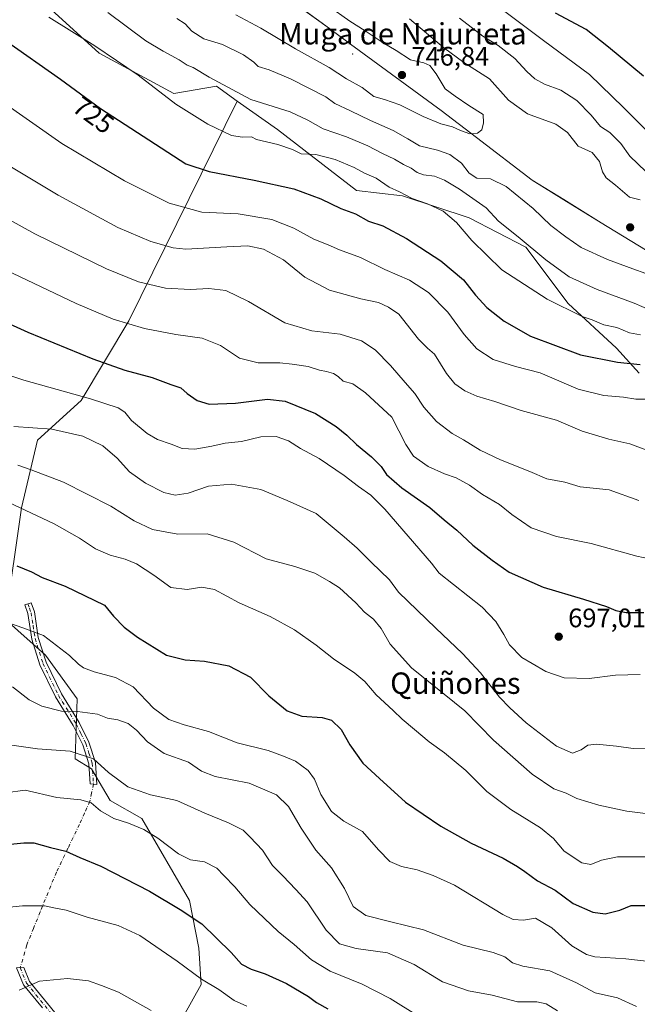
# Model space of a CAD drawing. Units: metres. Extents: x 621093 to 624546, y 4729493 to 4731867.
# Drawn here: x 622804 to 623036, y 4730172 to 4730541 of the extents above; entities that cross this region are included whole.
import ezdxf
from ezdxf.enums import TextEntityAlignment as Align

# ---------------------------------------------------------------- set-up
doc = ezdxf.new("R2010")
doc.units = ezdxf.units.M
doc.header["$MEASUREMENT"] = 0
doc.linetypes.add('DGN Style 4', pattern=[2.638475, 1.318413, -0.659207, 0.001648, -0.659207])
for name, color, linetype, lineweight in [('Arbolado forestal CxS', 92, 'Continuous', 0), ('Camino Cxs', 7, 'Continuous', 0), ('Camino eje', 30, 'DGN Style 4', 13), ('Camino eje virtual', 6, 'DGN Style 4', 0), ('Centroide de Edificación ligera', 7, 'Continuous', 0), ('Cultivos herbáceos CxS', 92, 'Continuous', 0), ('Curva de nivel maestra', 30, 'Continuous', 30), ('Curva de nivel normal', 30, 'Continuous', 0), ('Instalación de energía eléctrica Cxs', 135, 'Continuous', 0), ('Matorral CxS', 135, 'Continuous', 0), ('Municipio', 91, 'Continuous', 13), ('Municipio CxS', 4, 'Continuous', 0), ('Punto de cota en terreno', 7, 'Continuous', 0), ('Rótulo de curva de nivel directora', 7, 'Continuous', 0), ('Rótulo de punto de cota en terreno', 7, 'Continuous', 0), ('Texto cartográfico', 7, 'Continuous', 0)]:
    doc.layers.add(name, color=color, linetype=linetype, lineweight=lineweight)
doc.styles.add('Style-Arial', font='txt')

# ---------------------------------------------------------------- blocks, each defined once
blk = doc.blocks.new('5PATER')
at = {"layer": 'Instalación de energía eléctrica Cxs', "linetype": 'Continuous', "lineweight": 0}
h = blk.add_hatch(color=51, dxfattribs=at)
edge = h.paths.add_edge_path()
edge.add_ellipse((0, 0), major_axis=(-0.11, -0.111), ratio=0.999422, start_angle=0, end_angle=360)

msp = doc.modelspace()

# ---------------------------------------------------------------- linework, layer by layer
at = {"layer": 'Arbolado forestal CxS', "color": 92, "linetype": 'Continuous', "lineweight": 0}
for points in [[(622885.7717, 4730510.4341, 734.5615), (622877.9657, 4730515.9661, 734.7279), (622861.9917, 4730513.2281, 731.1927), (622834.0751, 4730528.3711, 730.0566), (622784.1669, 4730573.8097, 732.5783), (622712.2979, 4730624.7043, 728.7524), (622699.4491, 4730641.0843, 730.2323), (622682.2653, 4730654.4553, 728.6825), (622663.1733, 4730660.1863, 723.4308), (622589.6653, 4730657.3205, 702.2918), (622571.5265, 4730652.5457, 696.626)], [(623036.2557, 4730408.5827, 724.2229), (623027.7659, 4730417.8925, 727.78), (623009.5663, 4730434.5735, 731.3359), (622993.7907, 4730455.7643, 734.749), (622972.5659, 4730466.6503, 732.215), (622947.599, 4730474.8983, 730.3753), (622930.4061, 4730476.9953, 727.921), (622900.8773, 4730499.7291, 732.2755), (622885.7717, 4730510.4341, 734.5615), (622877.9657, 4730515.9661, 734.7279), (622861.9917, 4730513.2281, 731.1927), (622834.0751, 4730528.3711, 730.0566), (622784.1669, 4730573.8097, 732.5783)], [(623310.0713, 4730228.1227, 733.2807), (623279.5519, 4730256.9325, 733.2974), (623267.2721, 4730268.5123, 733.2126), (623202.5333, 4730330.5519, 733.0793), (623186.4335, 4730344.6819, 733.4044), (623171.8437, 4730357.4917, 734.7854), (623161.8339, 4730366.2717, 735.2218), (623152.3441, 4730373.0617, 735.0762), (623134.5743, 4730385.7617, 734.7699), (623133.8343, 4730386.3017, 734.8099), (623115.3145, 4730400.3215, 734.3744), (623103.7547, 4730409.0915, 734.8778), (623081.9151, 4730425.5715, 736.6044), (623077.0151, 4730429.2613, 737.212), (623046.8355, 4730449.5313, 741.1922), (623044.2755, 4730451.2513, 741.5652), (623021.9657, 4730464.8811, 743.7141), (623008.0259, 4730473.5311, 743.6195), (622996.1761, 4730480.8711, 743.2351), (622975.2863, 4730496.8411, 744.8345), (622962.1165, 4730506.9109, 745.8171), (622928.2071, 4730531.7709, 747.0711), (622920.2371, 4730537.6107, 747.5328), (622908.9633, 4730545.8767, 746.4239)], [(622908.9633, 4730545.8767, 746.4239), (622920.2371, 4730537.6107, 747.5328), (622928.2071, 4730531.7709, 747.0711), (622962.1165, 4730506.9109, 745.8171), (622975.2863, 4730496.8411, 744.8345), (622996.1761, 4730480.8711, 743.2351), (623008.0259, 4730473.5311, 743.6195), (623021.9657, 4730464.8811, 743.7141), (623044.2755, 4730451.2513, 741.5652), (623046.8355, 4730449.5313, 741.1922), (623077.0151, 4730429.2613, 737.212), (623081.9151, 4730425.5715, 736.6044), (623103.7547, 4730409.0915, 734.8778), (623115.3145, 4730400.3215, 734.3744), (623133.8343, 4730386.3017, 734.8099), (623134.5743, 4730385.7617, 734.7699), (623152.3441, 4730373.0617, 735.0762), (623161.8339, 4730366.2717, 735.2218), (623171.8437, 4730357.4917, 734.7854), (623186.4335, 4730344.6819, 733.4044), (623202.5333, 4730330.5519, 733.0793), (623267.2721, 4730268.5123, 733.2126), (623279.5519, 4730256.9325, 733.2974), (623310.0713, 4730228.1227, 733.2807)], [(622908.9633, 4730545.8767, 746.4239), (622920.2371, 4730537.6107, 747.5328), (622928.2071, 4730531.7709, 747.0711), (622962.1165, 4730506.9109, 745.8171), (622975.2863, 4730496.8411, 744.8345), (622996.1761, 4730480.8711, 743.2351), (623008.0259, 4730473.5311, 743.6195), (623021.9657, 4730464.8811, 743.7141), (623044.2755, 4730451.2513, 741.5652), (623046.8355, 4730449.5313, 741.1922), (623077.0151, 4730429.2613, 737.212), (623081.9151, 4730425.5715, 736.6044), (623103.7547, 4730409.0915, 734.8778), (623115.3145, 4730400.3215, 734.3744), (623133.8343, 4730386.3017, 734.8099), (623134.5743, 4730385.7617, 734.7699), (623152.3441, 4730373.0617, 735.0762), (623161.8339, 4730366.2717, 735.2218), (623171.8437, 4730357.4917, 734.7854), (623186.4335, 4730344.6819, 733.4044), (623202.5333, 4730330.5519, 733.0793), (623267.2721, 4730268.5123, 733.2126), (623279.5519, 4730256.9325, 733.2974), (623310.0713, 4730228.1227, 733.2807)], [(622885.7717, 4730510.4341, 734.5615), (622900.8773, 4730499.7291, 732.2755), (622930.4061, 4730476.9953, 727.921), (622947.599, 4730474.8983, 730.3753), (622972.5659, 4730466.6503, 732.215), (622993.7907, 4730455.7643, 734.749), (623009.5663, 4730434.5735, 731.3359), (623027.7659, 4730417.8925, 727.78), (623036.2557, 4730408.5827, 724.2229)]]:
    msp.add_polyline3d(points, dxfattribs=at)
at = {"layer": 'Camino Cxs', "color": 7, "linetype": 'Continuous', "lineweight": 0}
msp.add_polyline3d([(622832.6901, 4730262.7901, 660.0407), (622833.1901, 4730254.5601, 657.7566), (622830.6801, 4730254.7501, 657.4241), (622830.2201, 4730262.3201, 659.5633), (622827.9301, 4730269.4001, 661.2973), (622824.3901, 4730276.6001, 663.6032), (622817.7301, 4730287.3101, 666.5801), (622811.8601, 4730299.4001, 667.9923), (622808.8601, 4730308.9801, 669.6178), (622807.3701, 4730318.5401, 671.546), (622806.2301, 4730321.7701, 672.2395), (622808.5801, 4730322.6101, 672.6741), (622809.8101, 4730319.1501, 671.9554), (622811.3001, 4730309.5501, 669.8654), (622814.1901, 4730300.3201, 668.5131), (622819.9201, 4730288.5201, 666.9674), (622826.5801, 4730277.8101, 664.0197), (622830.2601, 4730270.3401, 661.8627)], close=True, dxfattribs=at)
for points in [[(622832.6901, 4730262.7901, 660.0407), (622833.1901, 4730254.5601, 657.7566), (622830.6801, 4730254.7501, 657.4241), (622830.2201, 4730262.3201, 659.5633), (622827.9301, 4730269.4001, 661.2973), (622824.3901, 4730276.6001, 663.6032), (622817.7301, 4730287.3101, 666.5801), (622811.8601, 4730299.4001, 667.9923), (622808.8601, 4730308.9801, 669.6178), (622807.3701, 4730318.5401, 671.546), (622806.2301, 4730321.7701, 672.2395), (622808.5801, 4730322.6101, 672.6741), (622809.8101, 4730319.1501, 671.9554), (622811.3001, 4730309.5501, 669.8654), (622814.1901, 4730300.3201, 668.5131), (622819.9201, 4730288.5201, 666.9674), (622826.5801, 4730277.8101, 664.0197), (622830.2601, 4730270.3401, 661.8627), (622832.6901, 4730262.7901, 660.0407)], [(622812.8401, 4730170.9101, 638.5389), (622805.8101, 4730179.4801, 640.1189), (622803.1901, 4730185.9201, 641.1619), (622805.8401, 4730186.0601, 641.0166), (622807.9901, 4730180.7801, 640.1667), (622814.7801, 4730172.4901, 638.7412), (622824.5301, 4730160.4701, 636.8229)], [(622812.8401, 4730170.9101, 638.5389), (622805.8101, 4730179.4801, 640.1189), (622803.1901, 4730185.9201, 641.1619), (622805.8401, 4730186.0601, 641.0166), (622807.9901, 4730180.7801, 640.1667), (622814.7801, 4730172.4901, 638.7412), (622824.5301, 4730160.4701, 636.8229)]]:
    msp.add_polyline3d(points, dxfattribs=at)
at = {"layer": 'Camino eje', "color": 30, "linetype": 'DGN Style 4', "lineweight": 13}
for points in [[(622807.4051, 4730322.1901, 672.4454), (622807.9751, 4730320.5751, 672.1078), (622808.5901, 4730318.8451, 671.7486), (622809.3351, 4730314.0451, 670.6961), (622810.0801, 4730309.2651, 669.7407), (622813.0251, 4730299.8601, 668.2224), (622818.8251, 4730287.9151, 666.7695), (622825.4851, 4730277.2051, 663.8147), (622827.2551, 4730273.6051, 662.6123), (622829.0951, 4730269.8701, 661.5804), (622830.2401, 4730266.3301, 660.6442), (622831.4551, 4730262.5551, 659.7945), (622831.9351, 4730254.6551, 657.493)], [(622804.5151, 4730185.9901, 641.0891), (622806.9001, 4730180.1301, 640.1317), (622810.4151, 4730175.8451, 639.3705), (622813.8101, 4730171.7001, 638.6382), (622818.6851, 4730165.6901, 637.6517), (622823.5601, 4730159.6851, 636.6952), (622829.6551, 4730152.0951, 635.5622), (622835.7451, 4730144.5051, 634.5443), (622844.1051, 4730134.0951, 633.0039), (622844.4773, 4730133.6449, 632.9067)]]:
    msp.add_polyline3d(points, dxfattribs=at)
at = {"layer": 'Camino eje virtual', "color": 6, "linetype": 'DGN Style 4', "lineweight": 0}
msp.add_polyline3d([(622831.9351, 4730254.6551, 657.493), (622831.2251, 4730251.3001, 656.4398), (622830.5751, 4730248.2401, 655.5105), (622828.5951, 4730243.8451, 654.1743), (622826.6751, 4730239.5901, 652.9677), (622822.3601, 4730230.6451, 650.5025), (622818.0401, 4730221.6751, 648.1321), (622811.9551, 4730206.8301, 644.6922), (622809.4701, 4730200.6751, 643.4042), (622806.9551, 4730194.4601, 642.2723), (622804.5151, 4730185.9901, 641.0891)], dxfattribs=at)
at = {"layer": 'Centroide de Edificación ligera', "color": 7, "linetype": 'Continuous', "lineweight": 0}
msp.add_point((622929, 4730528, 754.3544), dxfattribs=at)
msp.add_point((622929, 4730528, 754.3544), dxfattribs=at)
at = {"layer": 'Cultivos herbáceos CxS', "color": 92, "linetype": 'Continuous', "lineweight": 0}
for points in [[(622885.7717, 4730510.4341, 734.5615), (622877.9657, 4730515.9661, 734.7279), (622861.9917, 4730513.2281, 731.1927), (622834.0751, 4730528.3711, 730.0566), (622784.1669, 4730573.8097, 732.5783), (622712.2979, 4730624.7043, 728.7524), (622699.4491, 4730641.0843, 730.2323), (622682.2653, 4730654.4553, 728.6825), (622663.1733, 4730660.1863, 723.4308), (622589.6653, 4730657.3205, 702.2918), (622571.5265, 4730652.5457, 696.626)], [(622784.1669, 4730573.8097, 732.5783), (622834.0751, 4730528.3711, 730.0566), (622861.9917, 4730513.2281, 731.1927), (622877.9657, 4730515.9661, 734.7279), (622885.7717, 4730510.4341, 734.5615), (622845.2343, 4730428.1319, 705.9852), (622827.3587, 4730398.3261, 695.0811), (622810.9727, 4730383.4233, 689.2256), (622805.0141, 4730358.0887, 680.6109), (622799.0555, 4730316.3609, 670.5558), (622813.9511, 4730302.9481, 668.8778), (622825.8667, 4730286.5553, 667.0531), (622825.0915, 4730264.1953, 659.9136), (622831.1903, 4730260.3573, 659.2268), (622838.1721, 4730248.5795, 657.2053), (622850.0799, 4730241.7715, 657.3543), (622867.9403, 4730211.1367, 651.9732), (622871.3431, 4730193.2669, 647.7927), (622872.1929, 4730179.6509, 644.854), (622847.5261, 4730135.4013, 633.3594), (622839.0209, 4730119.2327, 633.1466), (622827.1129, 4730115.8285, 636.0909), (622813.5039, 4730118.3815, 639.5364), (622794.7923, 4730134.5505, 643.381)], [(622794.7923, 4730134.5505, 643.381), (622813.5039, 4730118.3815, 639.5364), (622827.1129, 4730115.8285, 636.0909), (622839.0209, 4730119.2327, 633.1466), (622847.5261, 4730135.4013, 633.3594), (622872.1929, 4730179.6509, 644.854), (622871.3431, 4730193.2669, 647.7927), (622867.9403, 4730211.1367, 651.9732), (622850.0799, 4730241.7715, 657.3543), (622838.1721, 4730248.5795, 657.2053), (622831.1903, 4730260.3573, 659.2268), (622825.0915, 4730264.1953, 659.9136), (622825.8667, 4730286.5553, 667.0531), (622813.9511, 4730302.9481, 668.8778), (622799.0555, 4730316.3609, 670.5558), (622805.0141, 4730358.0887, 680.6109), (622810.9727, 4730383.4233, 689.2256), (622827.3587, 4730398.3261, 695.0811), (622845.2343, 4730428.1319, 705.9852), (622885.7717, 4730510.4341, 734.5615)]]:
    msp.add_polyline3d(points, dxfattribs=at)
at = {"layer": 'Curva de nivel maestra', "color": 30, "linetype": 'Continuous', "lineweight": 30, "flags": 128}
for points, elevation in [([(623037.82, 4730519.7601), (623024.67, 4730530.6601), (623016.39, 4730537.2001), (623004.89, 4730543.3201)], 725), ([(622798.96, 4730533.0501), (622819.6, 4730518.5701), (622834.59, 4730507.5901), (622866.48, 4730486.9001), (622875.3, 4730484.0301), (622892.03, 4730480.8701), (622906.96, 4730477.6101), (622917.06, 4730473.8801), (622924.59, 4730470.2601), (622930.03, 4730468.1901), (622934.91, 4730465.4201), (622940.24, 4730463.7001), (622949.05, 4730459.0201), (622961.96, 4730450.5901), (622970.45, 4730443.5401), (622974.95, 4730437.7101), (622979.24, 4730433.1501), (622985.61, 4730428.0301), (622995.54, 4730422.4001), (623014.24, 4730415.4301), (623028.12, 4730412.6401), (623036.58, 4730411.7901)], 725), ([(622783.06, 4730434.9101), (622807.33, 4730423.8601), (622831.68, 4730413.8701), (622843.71, 4730409.6501), (622853.85, 4730406.9501), (622860.91, 4730404.3501), (622864.66, 4730403.1201), (622867.05, 4730400.9401), (622870.81, 4730398.3701), (622875.23, 4730396.9601), (622885.12, 4730397.3401), (622897.13, 4730398.7801), (622903.64, 4730398.0701), (622915.05, 4730393.3901), (622922.83, 4730388.5301), (622926.8, 4730385.3401), (622930.35, 4730381.8101), (622936, 4730377.2701), (622939.57, 4730373.6201), (622941.62, 4730370.6701), (622947.34, 4730365.6201), (622957.87, 4730358.2501), (622963.27, 4730353.6201), (622968.01, 4730349.7901), (622973.98, 4730344.1001), (622981.12, 4730338.5701), (622987.57, 4730334.0201), (623000.26, 4730328.4201), (623015.42, 4730323.9701), (623024, 4730321.2001), (623027.42, 4730319.6801), (623031.3, 4730318.9601), (623037.97, 4730318.9801)], 700), ([(622803.31, 4730336.4601), (622808.76, 4730334.1601), (622812.75, 4730332.0101), (622821.3, 4730328.7401), (622836.04, 4730321.7401), (622839.46, 4730317.6201), (622843.41, 4730313.5101), (622848.43, 4730309.7401), (622859.22, 4730303.0001), (622866.28, 4730301.1601), (622873.56, 4730300.7301), (622882.65, 4730299.0101), (622890.71, 4730294.7001), (622897.58, 4730287.7201), (622904.38, 4730282.1001), (622909.98, 4730280.1801), (622917.58, 4730279.6701), (622921.06, 4730278.5701), (622924.68, 4730275.1301), (622927.88, 4730269.3801), (622932.82, 4730262.4901), (622938.96, 4730256.8001), (622948.79, 4730247.9101), (622955.31, 4730243.4401), (622962.02, 4730239.0001), (622973.3, 4730232.6201), (622985.3, 4730226.9701), (622990.62, 4730223.7801), (622993.42, 4730221.9801), (622998.14, 4730218.4601), (623004.78, 4730214.9201), (623011.44, 4730210.0401), (623018.81, 4730206.6901), (623023.49, 4730206.1001), (623028.92, 4730207.4801), (623033.22, 4730209.1801), (623038.44, 4730209.2201)], 675), ([(622797.32, 4730231.7701), (622805.92, 4730232.7101), (622809.58, 4730232.7001), (622815.85, 4730230.9601), (622821.62, 4730229.6401), (622826.83, 4730227.2601), (622834.66, 4730224.0201), (622852.88, 4730214.6001), (622864.35, 4730207.7201), (622872.45, 4730202.4301), (622883.51, 4730191.5901), (622887.41, 4730187.3201), (622890.96, 4730185.3901), (622896.24, 4730183.6901), (622904.22, 4730180.0101), (622912.4, 4730175.1101), (622915.45, 4730172.9101), (622919.61, 4730170.5701)], 650)]:
    msp.add_lwpolyline(points, dxfattribs=dict(at, elevation=elevation))
at = {"layer": 'Curva de nivel normal', "color": 30, "linetype": 'Continuous', "lineweight": 0, "flags": 128}
for points, elevation in [([(623049.02, 4730489.4001), (623030.39, 4730508.0101), (623017.62, 4730520.3801), (623000.33, 4730533.1001), (622979.48, 4730548.9301)], 730), ([(622837.34, 4730543.5501), (622851.56, 4730532.9201), (622858.02, 4730529.1401), (622864.02, 4730525.9201), (622866.98, 4730523.9101), (622869.22, 4730523.0101), (622875.26, 4730519.3401), (622890.84, 4730511.0401), (622905.62, 4730506.3501), (622912.19, 4730503.2401), (622917.94, 4730499.9701), (622926.66, 4730497.0501), (622934.59, 4730493.6601), (622940.09, 4730490.7501), (622944.67, 4730488.6601), (622948, 4730486.6801), (622950.83, 4730485.3501), (622953.06, 4730483.6401), (622955.49, 4730482.7501), (622959.61, 4730482.2501), (622963.37, 4730480.8101), (622968.95, 4730477.3901), (622978.93, 4730470.4001), (622983.49, 4730465.4401), (622990.87, 4730459.6201), (623001.22, 4730451.0001), (623010.04, 4730444.6101), (623020.45, 4730439.8701), (623034.38, 4730434.7301), (623040.07, 4730432.2901)], 735), ([(622885.24, 4730542.6601), (622894.6, 4730537.6901), (622907.57, 4730529.9901), (622920.19, 4730522.9601), (622926.65, 4730518.8001), (622932.52, 4730515.5301), (622936.93, 4730512.0901), (622940.89, 4730510.9901), (622946.58, 4730509.0601), (622955.38, 4730504.6701), (622961.92, 4730501.9101), (622966.38, 4730500.7401), (622969.3, 4730499.3601), (622972.79, 4730498.2201), (622975.68, 4730498.4301), (622977.35, 4730499.6801), (622977.98, 4730502.2701), (622977.78, 4730505.4001), (622972.49, 4730508.7901), (622967.28, 4730512.3101), (622963.56, 4730515.0501), (622960.22, 4730520.6201), (622957.84, 4730523.7701), (622955.62, 4730524.7101), (622950.65, 4730525.8301), (622945.27, 4730529.3501), (622940.37, 4730532.2001), (622933.65, 4730536.7101), (622927.95, 4730540.3401), (622919.85, 4730546.1401)], 745), ([(622815.28, 4730541.8401), (622832.4, 4730531.1101), (622848.71, 4730520.0901), (622862.73, 4730509.2201), (622874.75, 4730501.7401), (622883.65, 4730497.5601), (622887.7, 4730496.8901), (622891.12, 4730497.0201), (622892.98, 4730496.1001), (622900.98, 4730494.2001), (622906.46, 4730492.2401), (622909.64, 4730490.7201), (622915.2, 4730490.3701), (622922.45, 4730488.5201), (622929.53, 4730485.6101), (622933.33, 4730483.4601), (622937.73, 4730481.5201), (622942.64, 4730478.1801), (622946.54, 4730476.4001), (622951.2, 4730473.9701), (622956.98, 4730471.9801), (622962.82, 4730469.2401), (622967.84, 4730465.0201), (622973.51, 4730458.1601), (622984.76, 4730447.2901), (623001.75, 4730436.2901), (623014.87, 4730429.7501), (623018.57, 4730428.5001), (623023, 4730426.6801), (623027.79, 4730425.7101), (623032.53, 4730423.6401), (623036.7, 4730422.8901)], 730), ([(622863.1, 4730541.4001), (622866.21, 4730539.3001), (622868.81, 4730536.6601), (622873.26, 4730533.6801), (622880.23, 4730531.6201), (622888.12, 4730527.7701), (622891.91, 4730524.9601), (622893.54, 4730523.4301), (622897.65, 4730522.1501), (622905.67, 4730518.7701), (622918.97, 4730512.0601), (622922.24, 4730509.4701), (622928.12, 4730506.8201), (622935.58, 4730503.0901), (622944.13, 4730499.4001), (622949.6, 4730496.3401), (622953.93, 4730493.6901), (622960.71, 4730492.0201), (622965.27, 4730490.3701), (622969.71, 4730487.2201), (622972.54, 4730483.4501), (622975.43, 4730481.5801), (622980.6, 4730481.2601), (622986.43, 4730478.4001), (622996.48, 4730470.1501), (623003.12, 4730463.8001), (623008.72, 4730459.6401), (623014.51, 4730455.6601), (623024.29, 4730451.0701), (623033.86, 4730447.6401), (623038.7, 4730445.8201)], 740), ([(623036.62, 4730473.5001), (623032.59, 4730474.4401), (623027.37, 4730478.9001), (623023.86, 4730481.7401), (623022.46, 4730483.9201), (623021.32, 4730487.8401), (623018.56, 4730491.1801), (623013.37, 4730493.5201), (623009.43, 4730498.6001), (623005, 4730501.8201), (622994.39, 4730505.6101), (622987.31, 4730510.7501), (622980.12, 4730518.7501), (622970.56, 4730524.9001), (622963.01, 4730530.4801), (622950.21, 4730541.2501)], 740), ([(623038.68, 4730484.0701), (623032.72, 4730489.8501), (623029.38, 4730494.4801), (623025.25, 4730498.6801), (623021.76, 4730500.8601), (623018.18, 4730505.1901), (623012.9, 4730510.5801), (623006.85, 4730514.4901), (623000.82, 4730516.7101), (622997.09, 4730518.7501), (622994.13, 4730521.4501), (622989.65, 4730526.4101), (622983.41, 4730531.1801), (622977.63, 4730534.6901), (622968.92, 4730541.4901)], 735), ([(622797.11, 4730510.6801), (622820.12, 4730494.5001), (622843.5, 4730480.5401), (622860.31, 4730472.2201), (622872.47, 4730468.8501), (622886.05, 4730468.1501), (622898.64, 4730466.0601), (622906.97, 4730462.8401), (622914.47, 4730458.6801), (622919.78, 4730456.5601), (622923.99, 4730454.7201), (622931.88, 4730451.8901), (622941, 4730447.4201), (622950.28, 4730443.3101), (622957.33, 4730438.8001), (622964.64, 4730431.4201), (622970.67, 4730422.9901), (622975.45, 4730417.6801), (622981.58, 4730413.6801), (622989.95, 4730411.0501), (622999.18, 4730408.6201), (623013.38, 4730402.5601), (623022.97, 4730400.1601), (623030.3, 4730399.6201), (623034.91, 4730398.7801), (623038.58, 4730398.8601)], 720), ([(622778.66, 4730499.1101), (622818.7, 4730475.2501), (622841.01, 4730463.1401), (622853.39, 4730457.8201), (622861.72, 4730455.4901), (622866.53, 4730454.9601), (622881.8, 4730455.9001), (622889.77, 4730456.2001), (622895.58, 4730455.0101), (622903.08, 4730450.9501), (622911.06, 4730444.5001), (622920.28, 4730439.5901), (622932, 4730436.3801), (622938.63, 4730435.0701), (622942.31, 4730433.3201), (622946.21, 4730430.5801), (622953.58, 4730421.3001), (622956.96, 4730417.8601), (622959.59, 4730415.6201), (622964.12, 4730408.4001), (622967.26, 4730404.5901), (622970.97, 4730401.9901), (622975.44, 4730399.9501), (622982.2, 4730397.9201), (622992.06, 4730394.6001), (623005.3, 4730390.9301), (623014.86, 4730386.8901), (623024.83, 4730383.7901), (623032.71, 4730382.0801), (623039.02, 4730379.7601)], 715), ([(622786.19, 4730473.7801), (622810.01, 4730460.6601), (622836.79, 4730447.6001), (622848.85, 4730442.7101), (622858.86, 4730440.3501), (622868.31, 4730439.8801), (622875.06, 4730440.2701), (622881.5, 4730439.4401), (622889.92, 4730435.4301), (622903.53, 4730427.4101), (622913.64, 4730424.3901), (622924.3, 4730423.1201), (622932.3, 4730420.6301), (622937.33, 4730417.2901), (622943.09, 4730411.4301), (622948.55, 4730405.0701), (622952.22, 4730400.9601), (622955.61, 4730395.8301), (622960.33, 4730390.4401), (622966.18, 4730385.9501), (622970.44, 4730383.5801), (622976.66, 4730379.7101), (622984.26, 4730376.0601), (622995.22, 4730371.7001), (623001.62, 4730368.9301), (623008.4, 4730367.7001), (623014.12, 4730365.9401), (623024.97, 4730364.8501), (623036.09, 4730360.8801)], 710), ([(622798.99, 4730447.2901), (622825.48, 4730434.6001), (622839.31, 4730428.7701), (622850.98, 4730425.2801), (622862.72, 4730423.0101), (622872.64, 4730421.6401), (622879.46, 4730418.8901), (622886.65, 4730414.2001), (622893.64, 4730412.4201), (622901.73, 4730412.4801), (622906.28, 4730411.9301), (622912.28, 4730411.0601), (622916.56, 4730409.6601), (622919.13, 4730409.2201), (622921.79, 4730408.4401), (622923.59, 4730407.2401), (622925.36, 4730405.6101), (622928.96, 4730404.5601), (622933.8, 4730401.1301), (622943.59, 4730392.0301), (622948.85, 4730381.7901), (622951.72, 4730377.5001), (622957.21, 4730373.6501), (622963.37, 4730370.8101), (622967.72, 4730369.3601), (622972.67, 4730366.5901), (622977.51, 4730363.1601), (622983.96, 4730359.4101), (622988.53, 4730355.6501), (622995.82, 4730350.6101), (623005.26, 4730347.4001), (623018.24, 4730344.8101), (623035.27, 4730340.0901), (623047.18, 4730337.5801)], 705), ([(622789.37, 4730411.2901), (622805.91, 4730405.9401), (622830.85, 4730398.9201), (622841.24, 4730395.6101), (622843.66, 4730393.8901), (622846.12, 4730390.8501), (622852.04, 4730385.9801), (622855.95, 4730383.6701), (622861.03, 4730381.9201), (622865.13, 4730380.4001), (622869.88, 4730380.1101), (622876.24, 4730381.2101), (622881.28, 4730382.3801), (622887.31, 4730382.9401), (622894.58, 4730384.6601), (622900.37, 4730384.7801), (622904.91, 4730383.2401), (622909.41, 4730380.3901), (622916.38, 4730376.5801), (622925.78, 4730370.2001), (622931.08, 4730366.0601), (622935.71, 4730362.8601), (622940.96, 4730357.6401), (622958.41, 4730337.4201), (622961.37, 4730333.6701), (622977.43, 4730320.8801), (622982.5, 4730315.5901), (622985.58, 4730310.6901), (622987.67, 4730306.7801), (622992.32, 4730302.1001), (622996.12, 4730299.7901), (623001.21, 4730296.9001), (623008.18, 4730294.5301), (623017.49, 4730294.2801), (623027.35, 4730295.4601), (623036.62, 4730295.7401)], 695), ([(622802.09, 4730388.6201), (622816.36, 4730387.5301), (622827.92, 4730384.9901), (622835.46, 4730381.2901), (622840.81, 4730376.7801), (622845.47, 4730371.6701), (622851.46, 4730367.4001), (622858.23, 4730363.9101), (622862.47, 4730362.8901), (622867.36, 4730363.6701), (622874.94, 4730366.2001), (622883.66, 4730367.0001), (622894.53, 4730364.9701), (622904.39, 4730360.8201), (622915.24, 4730356.0201), (622925.73, 4730347.2401), (622930.62, 4730343.0201), (622935.9, 4730337.7601), (622942.8, 4730331.1501), (622946.16, 4730326.6101), (622960.07, 4730313.0201), (622970.04, 4730303.6201), (622976.77, 4730296.4001), (622983.97, 4730287.2101), (622987.83, 4730283.2801), (622993.92, 4730277.6701), (623005.26, 4730268.9001), (623011.21, 4730266.3301), (623014.54, 4730267.5101), (623016.93, 4730269.2601), (623020.23, 4730269.6801), (623027.68, 4730268.9201), (623033.9, 4730268.0601), (623042.96, 4730268.1501)], 690), ([(622803.65, 4730374.1501), (622808.65, 4730372.3601), (622820.69, 4730367.7301), (622838.5, 4730358.7901), (622847.11, 4730353.2401), (622854.01, 4730350.0401), (622863.56, 4730348.2801), (622874.46, 4730348.3801), (622884.43, 4730345.2401), (622896.58, 4730339.0101), (622907.25, 4730336.2001), (622914.79, 4730333.7101), (622920.3, 4730330.5601), (622924.01, 4730328.2201), (622930.13, 4730322.5301), (622933.34, 4730319.1101), (622936.74, 4730316.4201), (622939.62, 4730312.9301), (622943.04, 4730307.0301), (622951.03, 4730298.2101), (622970.97, 4730282.1101), (622981.66, 4730271.1301), (622996.15, 4730258.4401), (623004.28, 4730252.9701), (623008.82, 4730251.2601), (623012.82, 4730249.2701), (623021.06, 4730246.7601), (623031.62, 4730244.5201), (623038.56, 4730243.6401)], 685), ([(622795.68, 4730362.2401), (622817.26, 4730352.1301), (622826.75, 4730346.8301), (622832.75, 4730342.7301), (622838.2, 4730340.4401), (622843.86, 4730338.9601), (622848.01, 4730337.1201), (622854.54, 4730332.9801), (622860.93, 4730328.3601), (622866.98, 4730327.6001), (622872.51, 4730328.4601), (622877.24, 4730327.5601), (622886.47, 4730322.5701), (622898.14, 4730317.4501), (622907.15, 4730312.4301), (622915.33, 4730306.7501), (622921.82, 4730301.6401), (622929.74, 4730296.2801), (622933.5, 4730293.1101), (622937.7, 4730288.1401), (622944.06, 4730282.3001), (622947.5, 4730278.9601), (622952.12, 4730275.1601), (622957.54, 4730270.4901), (622963.31, 4730266.4301), (622971.28, 4730259.7301), (622979.14, 4730251.9201), (622988.13, 4730245.2401), (622999.25, 4730238.3701), (623004.18, 4730234.3001), (623008.18, 4730229.6401), (623014.71, 4730225.1701), (623018.11, 4730224.5701), (623022.04, 4730226.2201), (623028.12, 4730227.5001), (623038.96, 4730227.4401)], 680), ([(622791.41, 4730318.0101), (622805.44, 4730313.2101), (622813.25, 4730310.3601), (622822.99, 4730302.8701), (622826.37, 4730299.5801), (622828.16, 4730298.2801), (622832.14, 4730296.7001), (622840.17, 4730294.5701), (622846.75, 4730291.1201), (622854.38, 4730283.1301), (622860.13, 4730278.9001), (622865.85, 4730276.8601), (622875, 4730274.3501), (622885.72, 4730270.0801), (622897.3, 4730267.3201), (622903.03, 4730265.1401), (622907.55, 4730263.2501), (622912.34, 4730259.7901), (622914.69, 4730256.4801), (622917.04, 4730250.8301), (622921.03, 4730244.4001), (622925.67, 4730240.8501), (622932.64, 4730236.9601), (622938.63, 4730230.1201), (622942.93, 4730225.7501), (622947.29, 4730223.8101), (622953.08, 4730222.5401), (622959.15, 4730220.4201), (622967.05, 4730216.8101), (622985.16, 4730205.8701), (622989.04, 4730204.0401), (622992.91, 4730203.7201), (622997.34, 4730204.4801), (623003.47, 4730200.9301), (623011.01, 4730194.1101), (623016.5, 4730190.9001), (623019.64, 4730190.0401), (623031.26, 4730189.2901), (623045.44, 4730187.6301)], 670), ([(622801.68, 4730291.0601), (622807.9, 4730286.2501), (622812.67, 4730283.8201), (622820.02, 4730281.9401), (622825.9, 4730281.9001), (622833.39, 4730280.9201), (622837.25, 4730279.4001), (622841, 4730278.7101), (622844.89, 4730277.4301), (622848.06, 4730274.9401), (622852.17, 4730270.4701), (622858.44, 4730266.2101), (622867.45, 4730262.8901), (622872.4, 4730259.5101), (622877.45, 4730257.5601), (622890.22, 4730255.0001), (622900.5, 4730250.6901), (622904.91, 4730246.3301), (622909.63, 4730238.1501), (622915.19, 4730229.9801), (622921.04, 4730223.2801), (622925.89, 4730215.5801), (622929.17, 4730208.8801), (622933.9, 4730205.4801), (622943.23, 4730203.1001), (622955.44, 4730200.1601), (622970.31, 4730194.4401), (622981.52, 4730191.6501), (622985.9, 4730190.0301), (622988.82, 4730187.8101), (622992.65, 4730186.5601), (623002.76, 4730184.7501), (623012.76, 4730180.3401), (623019.7, 4730176.6001), (623028.09, 4730174.6201), (623035.24, 4730171.4801)], 665), ([(622788.94, 4730271.0701), (622811.04, 4730267.8401), (622823.24, 4730266.9801), (622831.98, 4730264.2101), (622837.62, 4730259.0001), (622844.85, 4730253.7201), (622853.27, 4730250.6801), (622863.11, 4730248.5401), (622873.66, 4730243.8701), (622882.45, 4730240.2201), (622887.96, 4730237.4101), (622890.55, 4730234.8601), (622895.26, 4730229.9601), (622898.94, 4730224.1601), (622902.86, 4730220.3301), (622907.64, 4730215.2901), (622911.97, 4730210.5601), (622919.07, 4730200.0601), (622924.09, 4730194.8801), (622930.24, 4730193.1301), (622941.98, 4730191.5101), (622951.92, 4730187.2001), (622962.62, 4730180.6301), (622972.28, 4730177.2601), (622981.21, 4730175.7101), (622990.63, 4730173.2201), (622997.94, 4730173.1201), (623001.4, 4730172.4301), (623005.63, 4730169.7601)], 660), ([(622799.03, 4730251.4701), (622806.38, 4730252.4001), (622818.25, 4730249.6801), (622827.26, 4730248.7401), (622831.09, 4730247.7001), (622834.56, 4730244.7101), (622839.5, 4730241.7701), (622845.1, 4730240.0301), (622850.84, 4730237.7501), (622856.04, 4730234.4801), (622863.76, 4730228.5201), (622868.2, 4730226.3101), (622873.45, 4730225.5601), (622878.12, 4730223.2301), (622880.72, 4730220.5001), (622884.81, 4730216.2601), (622890.49, 4730209.6101), (622895.94, 4730204.3901), (622901.1, 4730199.4801), (622907.12, 4730194.6301), (622913.58, 4730188.8801), (622920.51, 4730184.6001), (622932.51, 4730179.7801), (622943.02, 4730174.4501), (622953.64, 4730167.7901)], 655), ([(622798.09, 4730208.4201), (622805.41, 4730209.0801), (622813.61, 4730209.0601), (622817.67, 4730208.2101), (622821.66, 4730207.4901), (622829.64, 4730204.8601), (622841.21, 4730201.7101), (622849.31, 4730197.9701), (622863.26, 4730188.4301), (622872.38, 4730181.6001), (622878.91, 4730177.7401), (622884.64, 4730173.6401), (622889.29, 4730171.5401)], 645), ([(622853.56, 4730169.9101), (622841.33, 4730176.7601), (622834.89, 4730179.3401), (622830.09, 4730180.9901), (622822.26, 4730181.8901), (622811.69, 4730180.9601), (622804.15, 4730177.5901)], 640)]:
    msp.add_lwpolyline(points, dxfattribs=dict(at, elevation=elevation))
at = {"layer": 'Matorral CxS', "color": 135, "linetype": 'Continuous', "lineweight": 0}
for points in [[(622794.7923, 4730134.5505, 643.381), (622813.5039, 4730118.3815, 639.5364), (622827.1129, 4730115.8285, 636.0909), (622839.0209, 4730119.2327, 633.1466), (622847.5261, 4730135.4013, 633.3594), (622872.1929, 4730179.6509, 644.854), (622871.3431, 4730193.2669, 647.7927), (622867.9403, 4730211.1367, 651.9732), (622850.0799, 4730241.7715, 657.3543), (622838.1721, 4730248.5795, 657.2053), (622831.1903, 4730260.3573, 659.2268), (622825.0915, 4730264.1953, 659.9136), (622825.8667, 4730286.5553, 667.0531), (622813.9511, 4730302.9481, 668.8778), (622799.0555, 4730316.3609, 670.5558), (622805.0141, 4730358.0887, 680.6109), (622810.9727, 4730383.4233, 689.2256), (622827.3587, 4730398.3261, 695.0811), (622845.2343, 4730428.1319, 705.9852), (622885.7717, 4730510.4341, 734.5615)], [(622847.5261, 4730135.4013, 633.3594), (622872.1929, 4730179.6509, 644.854), (622871.3431, 4730193.2669, 647.7927), (622867.9403, 4730211.1367, 651.9732), (622850.0799, 4730241.7715, 657.3543), (622838.1721, 4730248.5795, 657.2053), (622831.1903, 4730260.3573, 659.2268), (622825.0915, 4730264.1953, 659.9136), (622825.8667, 4730286.5553, 667.0531), (622813.9511, 4730302.9481, 668.8778), (622799.0555, 4730316.3609, 670.5558), (622805.0141, 4730358.0887, 680.6109), (622810.9727, 4730383.4233, 689.2256), (622827.3587, 4730398.3261, 695.0811), (622845.2343, 4730428.1319, 705.9852), (622885.7717, 4730510.4341, 734.5615), (622900.8773, 4730499.7291, 732.2755), (622930.4061, 4730476.9953, 727.921), (622947.599, 4730474.8983, 730.3753), (622972.5659, 4730466.6503, 732.215), (622993.7907, 4730455.7643, 734.749), (623009.5663, 4730434.5735, 731.3359), (623027.7659, 4730417.8925, 727.78), (623036.2557, 4730408.5827, 724.2229)], [(622885.7717, 4730510.4341, 734.5615), (622900.8773, 4730499.7291, 732.2755), (622930.4061, 4730476.9953, 727.921), (622947.599, 4730474.8983, 730.3753), (622972.5659, 4730466.6503, 732.215), (622993.7907, 4730455.7643, 734.749), (623009.5663, 4730434.5735, 731.3359), (623027.7659, 4730417.8925, 727.78), (623036.2557, 4730408.5827, 724.2229)]]:
    msp.add_polyline3d(points, dxfattribs=at)
at = {"layer": 'Municipio', "color": 91, "linetype": 'Continuous', "lineweight": 13, "flags": 128}
msp.add_lwpolyline([(622902.23, 4730550.668), (622920.237, 4730537.565), (622928.201, 4730531.725), (622962.109, 4730506.862), (622975.288, 4730496.791), (622996.178, 4730480.827), (623008.022, 4730473.48), (623021.961, 4730464.834), (623044.277, 4730451.201), (623046.836, 4730449.482), (623077.013, 4730429.215), (623081.908, 4730425.521), (623103.749, 4730409.041), (623115.314, 4730400.278), (623133.83, 4730386.25), (623134.575, 4730385.717), (623152.34, 4730373.012), (623161.834, 4730366.223), (623171.84, 4730357.441), (623186.429, 4730344.637), (623202.531, 4730330.504), (623267.265, 4730268.467), (623279.544, 4730256.88), (623310.066, 4730228.077)], dxfattribs=at)
msp.add_lwpolyline([(622902.23, 4730550.668), (622920.237, 4730537.565), (622928.201, 4730531.725), (622962.109, 4730506.862), (622975.288, 4730496.791), (622996.178, 4730480.827), (623008.022, 4730473.48), (623021.961, 4730464.834), (623044.277, 4730451.201), (623046.836, 4730449.482), (623077.013, 4730429.215), (623081.908, 4730425.521), (623103.749, 4730409.041), (623115.314, 4730400.278), (623133.83, 4730386.25), (623134.575, 4730385.717), (623152.34, 4730373.012), (623161.834, 4730366.223), (623171.84, 4730357.441), (623186.429, 4730344.637), (623202.531, 4730330.504), (623267.265, 4730268.467), (623279.544, 4730256.88), (623310.066, 4730228.077)], dxfattribs=at)
at = {"layer": 'Municipio CxS', "color": 4, "linetype": 'Continuous', "lineweight": 0, "flags": 128}
for points in [[(622902.23, 4730550.668), (622920.237, 4730537.565), (622928.201, 4730531.725), (622962.109, 4730506.862), (622975.288, 4730496.791), (622996.178, 4730480.827), (623008.022, 4730473.48), (623021.961, 4730464.834), (623044.277, 4730451.201), (623046.836, 4730449.482), (623077.013, 4730429.215), (623081.908, 4730425.521), (623103.749, 4730409.041), (623115.314, 4730400.278), (623133.83, 4730386.25), (623134.575, 4730385.717), (623152.34, 4730373.012), (623161.834, 4730366.223), (623171.84, 4730357.441), (623186.429, 4730344.637), (623202.531, 4730330.504), (623267.265, 4730268.467), (623279.544, 4730256.88), (623310.066, 4730228.077)], [(623310.066, 4730228.077), (623279.544, 4730256.88), (623267.265, 4730268.467), (623202.531, 4730330.504), (623186.429, 4730344.637), (623171.84, 4730357.441), (623161.834, 4730366.223), (623152.34, 4730373.012), (623134.575, 4730385.717), (623133.83, 4730386.25), (623115.314, 4730400.278), (623103.749, 4730409.041), (623081.908, 4730425.521), (623077.013, 4730429.215), (623046.836, 4730449.482), (623044.277, 4730451.201), (623021.961, 4730464.834), (623008.022, 4730473.48), (622996.178, 4730480.827), (622975.288, 4730496.791), (622962.109, 4730506.862), (622928.201, 4730531.725), (622920.237, 4730537.565), (622902.23, 4730550.668)]]:
    msp.add_lwpolyline(points, dxfattribs=at)

# ---------------------------------------------------------------- block references
at = {"layer": 'Punto de cota en terreno', "color": 7, "linetype": 'Continuous', "lineweight": 0, "xscale": 10, "yscale": 10, "zscale": 10}
for p in [(622947.41, 4730520.18, 746.84), (623032.82, 4730463.14, 743.09), (623006.1, 4730309.89, 697.01)]:
    msp.add_blockref('5PATER', p, dxfattribs=at)

# ---------------------------------------------------------------- texts
at = {"layer": 'Rótulo de curva de nivel directora', "color": 7, "linetype": 'Continuous', "lineweight": 0, "style": 'Style-Arial'}
msp.add_text('725', height=7, rotation=323.7776476, dxfattribs=at).set_placement((622831.93703, 4730505.1631), align=Align.MIDDLE_CENTER)
at = {"layer": 'Rótulo de punto de cota en terreno', "color": 7, "linetype": 'Continuous', "lineweight": 0, "style": 'Style-Arial'}
for s, p in [('746,84', (622950.9378, 4730523.7078)), ('697,01', (623009.6278, 4730313.4178))]:
    msp.add_text(s, height=7, dxfattribs=at).set_placement(p)
at = {"layer": 'Texto cartográfico', "color": 7, "linetype": 'Continuous', "lineweight": 0, "style": 'Style-Arial'}
for s, p in [('Muga de Najurieta', (622947.74839, 4730535.61015)), ('Quiñones', (622967.40133, 4730292.48015))]:
    msp.add_text(s, height=8, dxfattribs=at).set_placement(p, align=Align.MIDDLE_CENTER)

doc.saveas('drawing.dxf')
